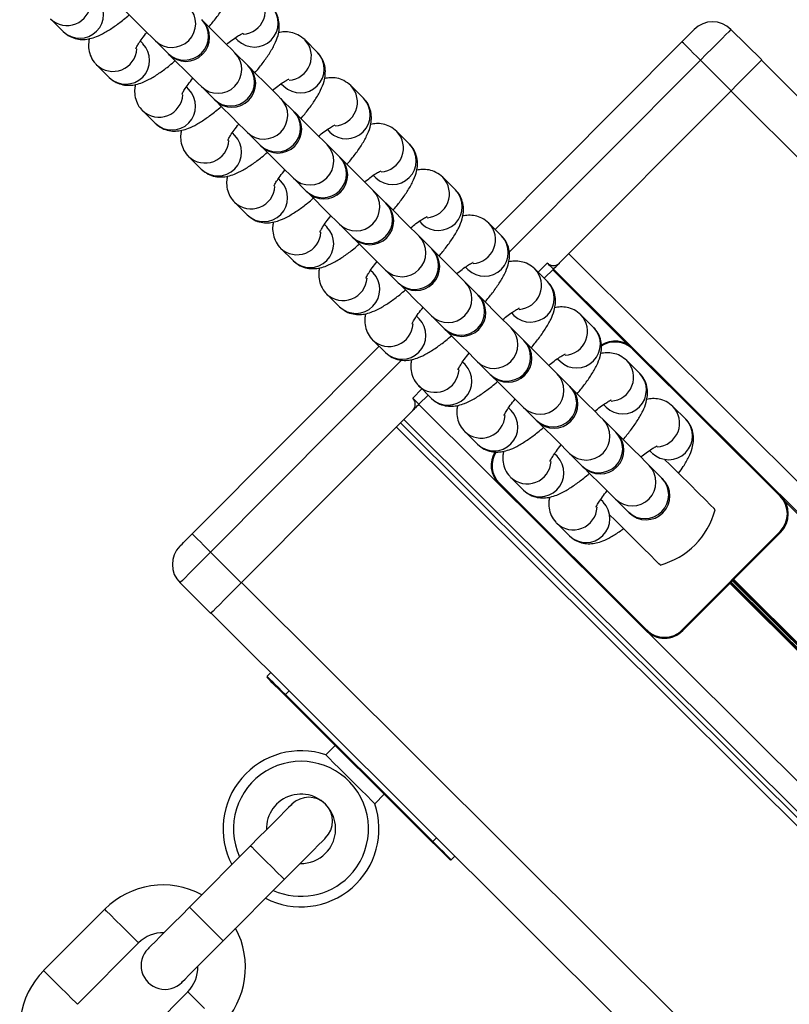
# Model space of a CAD drawing. Units: millimetres. Extents: x 464 to 7786, y 368 to 10208.
# Drawn here: x 3183 to 3272, y 5177 to 5290 of the extents above; entities that cross this region are included whole.
import ezdxf

# ---------------------------------------------------------------- set-up
doc = ezdxf.new("R2010")
doc.units = ezdxf.units.MM
doc.header["$LTSCALE"] = 100

msp = doc.modelspace()

# ---------------------------------------------------------------- linework, layer by layer
at = {"color": 7, "linetype": 'Continuous', "lineweight": 25}
for p, q in [((3186.48, 5290.46), (3187.95, 5288.99)), ((3207.8, 5288.27), (3208.1, 5287.98)), ((3265, 5289.25), (3268.55, 5285.72)), ((3197.14, 5287.6), (3196.85, 5287.89)), ((3198.58, 5287.93), (3200.05, 5286.47)), ((3217.29, 5286.59), (3215.82, 5288.06)), ((3237.79, 5266.17), (3259.35, 5287.82)), ((3209.24, 5285.08), (3207.77, 5286.54)), ((3191.74, 5285.22), (3191.79, 5285.17)), ((3191.79, 5285.17), (3193.26, 5283.7)), ((3265.02, 5282.17), (3261.48, 5285.7)), ((3328.74, 5225.71), (3268.51, 5285.68)), ((3202.45, 5282.31), (3202.16, 5282.6)), ((3203.89, 5282.65), (3205.36, 5281.18)), ((3213.11, 5282.98), (3213.41, 5282.69)), ((3222.6, 5281.3), (3221.13, 5282.77)), ((3265.02, 5282.17), (3245.23, 5262.3)), ((3214.55, 5279.79), (3213.08, 5281.25)), ((3197.05, 5279.93), (3197.1, 5279.88)), ((3197.1, 5279.88), (3198.57, 5278.41)), ((3207.76, 5277.02), (3207.47, 5277.31)), ((3209.2, 5277.36), (3210.67, 5275.89)), ((3218.43, 5277.69), (3218.72, 5277.4)), ((3227.91, 5276.01), (3226.44, 5277.48)), ((3219.86, 5274.5), (3218.39, 5275.97)), ((3202.36, 5274.64), (3202.41, 5274.59)), ((3202.41, 5274.59), (3203.88, 5273.12)), ((3223.74, 5272.41), (3224.03, 5272.11)), ((3213.07, 5271.73), (3212.78, 5272.03)), ((3214.51, 5272.07), (3215.98, 5270.6)), ((3233.22, 5270.72), (3231.75, 5272.19)), ((3225.18, 5269.21), (3223.7, 5270.68)), ((3207.67, 5269.36), (3207.72, 5269.3)), ((3207.72, 5269.3), (3209.19, 5267.84)), ((3218.39, 5266.44), (3218.09, 5266.74)), ((3219.82, 5266.78), (3221.29, 5265.31)), ((3229.05, 5267.12), (3229.34, 5266.83)), ((3238.53, 5265.43), (3237.06, 5266.9)), ((3230.49, 5263.92), (3229.01, 5265.39)), ((3212.98, 5264.07), (3213.03, 5264.01)), ((3213.03, 5264.01), (3214.51, 5262.55)), ((3223.7, 5261.16), (3223.4, 5261.45)), ((3225.13, 5261.49), (3226.61, 5260.02)), ((3234.36, 5261.83), (3234.65, 5261.54)), ((3243.85, 5260.15), (3242.37, 5261.61)), ((3243.46, 5260.53), (3244.52, 5261.59)), ((3304.76, 5201.62), (3244.53, 5261.6)), ((3235.8, 5258.63), (3234.32, 5260.1)), ((3218.29, 5258.78), (3218.34, 5258.73)), ((3218.34, 5258.73), (3219.82, 5257.26)), ((3239.67, 5256.54), (3239.96, 5256.25)), ((3249.16, 5254.86), (3247.68, 5256.32)), ((3229.01, 5255.87), (3228.71, 5256.16)), ((3230.44, 5256.2), (3231.92, 5254.74)), ((3241.11, 5253.34), (3239.64, 5254.81)), ((3223.6, 5253.49), (3223.65, 5253.44)), ((3223.65, 5253.44), (3225.13, 5251.97)), ((3202.83, 5231.06), (3224.39, 5252.71)), ((3270.67, 5235.41), (3253.66, 5252.35)), ((3253.73, 5252.42), (3270.74, 5235.48)), ((3234.32, 5250.58), (3234.03, 5250.87)), ((3235.76, 5250.91), (3237.23, 5249.45)), ((3244.98, 5251.25), (3245.28, 5250.96)), ((3254.47, 5249.57), (3252.99, 5251.04)), ((3246.42, 5248.06), (3244.95, 5249.52)), ((3228.91, 5248.2), (3228.97, 5248.15)), ((3228.97, 5248.15), (3230.44, 5246.68)), ((3229, 5246), (3230.06, 5247.06)), ((3228.29, 5245.29), (3208.5, 5225.41)), ((3289.23, 5186.02), (3228.99, 5245.99)), ((3239.63, 5245.29), (3239.34, 5245.58)), ((3241.07, 5245.63), (3242.54, 5244.16)), ((3250.29, 5245.96), (3250.59, 5245.67)), ((3259.78, 5244.28), (3258.31, 5245.75)), ((3287.11, 5183.9), (3226.88, 5243.87)), ((3251.73, 5242.77), (3250.26, 5244.23)), ((3234.23, 5242.91), (3234.28, 5242.86)), ((3234.28, 5242.86), (3235.75, 5241.39)), ((3255.61, 5240.68), (3255.88, 5240.4)), ((3244.94, 5240), (3244.65, 5240.29)), ((3246.38, 5240.34), (3247.85, 5238.87)), ((3257.04, 5237.48), (3255.57, 5238.95)), ((3239.54, 5237.62), (3239.59, 5237.57)), ((3239.59, 5237.57), (3241.06, 5236.1)), ((3255.22, 5219.89), (3238.21, 5236.83)), ((3238.28, 5236.9), (3255.29, 5219.96)), ((3250.24, 5234.73), (3249.96, 5235.01)), ((3251.69, 5235.05), (3253.16, 5233.58)), ((3244.85, 5232.34), (3244.9, 5232.28)), ((3244.9, 5232.28), (3246.37, 5230.82)), ((3259.39, 5219.97), (3270.68, 5231.31)), ((3270.75, 5231.24), (3259.46, 5219.9)), ((3204.96, 5228.94), (3208.5, 5225.41)), ((3204.97, 5221.87), (3201.43, 5225.4)), ((3265.24, 5161.93), (3205.01, 5221.91)), ((3211.47, 5214.63), (3211.89, 5215.05)), ((3230.53, 5195.5), (3213.53, 5212.44)), ((3213.6, 5212.51), (3230.6, 5195.57)), ((3219.33, 5206.66), (3218.25, 5205.57)), ((3219.33, 5206.66), (3218.25, 5205.57)), ((3223.92, 5199.92), (3225, 5201.01)), ((3223.92, 5199.92), (3225, 5201.01)), ((3209.56, 5195.07), (3202.51, 5187.99)), ((3209.56, 5195.07), (3202.51, 5187.99)), ((3233.15, 5193.88), (3232.73, 5193.46)), ((3206.41, 5184.11), (3213.46, 5191.19)), ((3206.41, 5184.11), (3213.46, 5191.19)), ((3192.75, 5187.75), (3185.69, 5180.67)), ((3192.75, 5187.75), (3185.69, 5180.67)), ((3189.59, 5176.79), (3196.65, 5183.87)), ((3189.59, 5176.79), (3196.65, 5183.87)), ((3202.32, 5178.23), (3195.26, 5171.14)), ((3202.32, 5178.23), (3195.26, 5171.14))]:
    msp.add_line(p, q, dxfattribs=at)
at = {"color": 8, "linetype": 'Continuous', "lineweight": 25}
for p, q in [((3261.48, 5285.7), (3239.41, 5263.54)), ((3325.22, 5222.16), (3264.98, 5282.14)), ((3306.52, 5203.39), (3246.29, 5263.36)), ((3242.75, 5261.23), (3243.81, 5262.29)), ((3253.04, 5252.93), (3244.43, 5261.5)), ((3227.03, 5251.11), (3204.96, 5228.94)), ((3228.29, 5246.7), (3229.35, 5247.77)), ((3287.47, 5184.26), (3227.24, 5244.23)), ((3286.63, 5183.41), (3226.39, 5243.38)), ((3304.67, 5201.53), (3271.26, 5234.79)), ((3297.14, 5193.96), (3265.25, 5225.71)), ((3297.21, 5194.04), (3265.32, 5225.79)), ((3268.77, 5165.47), (3208.54, 5225.45)), ((3296.78, 5193.6), (3264.89, 5225.35)), ((3296.85, 5193.68), (3264.96, 5225.43)), ((3296.92, 5193.75), (3265.03, 5225.5)), ((3297.07, 5193.89), (3265.18, 5225.64)), ((3214.02, 5212.93), (3213.6, 5212.51)), ((3230.6, 5195.57), (3231.03, 5196))]:
    msp.add_line(p, q, dxfattribs=at)
at = {"color": 7, "linetype": 'Continuous', "lineweight": 25, "flags": 128}
for points in [[(3194.84, 5291.65), (3195.69, 5290.81), (3196.71, 5289.79), (3197.56, 5288.94), (3198.2, 5288.31), (3198.58, 5287.93)], [(3207.77, 5286.54), (3207.39, 5286.92), (3206.75, 5287.55), (3205.9, 5288.4), (3204.88, 5289.42), (3204.03, 5290.26)], [(3259.35, 5287.82), (3259.63, 5288.1), (3259.89, 5288.36), (3260.13, 5288.61), (3260.35, 5288.82), (3260.52, 5289), (3260.65, 5289.13), (3260.73, 5289.21), (3260.76, 5289.24)], [(3265, 5289.25), (3264.94, 5289.18), (3264.74, 5288.98), (3264.41, 5288.65), (3263.97, 5288.21), (3263.44, 5287.67), (3262.83, 5287.06), (3262.16, 5286.39), (3261.48, 5285.7)], [(3261.48, 5285.7), (3261.06, 5286.12), (3260.66, 5286.51), (3260.29, 5286.88), (3259.97, 5287.2), (3259.71, 5287.46), (3259.51, 5287.66), (3259.39, 5287.78), (3259.35, 5287.82)], [(3200.15, 5286.36), (3201, 5285.52), (3202.02, 5284.5), (3202.87, 5283.66), (3203.51, 5283.02), (3203.89, 5282.65)], [(3209.35, 5284.97), (3209.34, 5284.97), (3209.34, 5284.98), (3209.33, 5284.99), (3209.32, 5285), (3209.31, 5285.01), (3209.29, 5285.03), (3209.27, 5285.05), (3209.24, 5285.08)], [(3213.08, 5281.25), (3212.7, 5281.63), (3212.07, 5282.26), (3211.21, 5283.11), (3210.19, 5284.13), (3209.35, 5284.97)], [(3268.55, 5285.72), (3268.48, 5285.65), (3268.28, 5285.45), (3267.95, 5285.12), (3267.51, 5284.68), (3266.98, 5284.14), (3266.37, 5283.53), (3265.71, 5282.87), (3265.02, 5282.17)], [(3205.47, 5281.07), (3206.31, 5280.23), (3207.33, 5279.22), (3208.18, 5278.37), (3208.82, 5277.73), (3209.2, 5277.36)], [(3218.39, 5275.97), (3218.01, 5276.34), (3217.38, 5276.98), (3216.52, 5277.82), (3215.5, 5278.84), (3214.66, 5279.68)], [(3210.78, 5275.79), (3211.62, 5274.94), (3212.64, 5273.93), (3213.5, 5273.08), (3214.13, 5272.45), (3214.51, 5272.07)], [(3223.7, 5270.68), (3223.32, 5271.05), (3222.69, 5271.69), (3221.84, 5272.54), (3220.82, 5273.55), (3219.97, 5274.39)], [(3215.98, 5270.6), (3216.01, 5270.58), (3216.03, 5270.56), (3216.05, 5270.54), (3216.06, 5270.52), (3216.07, 5270.51), (3216.08, 5270.5), (3216.09, 5270.5), (3216.09, 5270.5)], [(3216.09, 5270.5), (3216.93, 5269.65), (3217.95, 5268.64), (3218.81, 5267.79), (3219.44, 5267.16), (3219.82, 5266.78)], [(3225.28, 5269.11), (3225.28, 5269.11), (3225.27, 5269.11), (3225.27, 5269.12), (3225.25, 5269.13), (3225.24, 5269.15), (3225.22, 5269.16), (3225.2, 5269.19), (3225.18, 5269.21)], [(3229.01, 5265.39), (3228.63, 5265.77), (3228, 5266.4), (3227.15, 5267.25), (3226.13, 5268.26), (3225.28, 5269.11)], [(3221.29, 5265.31), (3221.32, 5265.29), (3221.34, 5265.27), (3221.36, 5265.25), (3221.37, 5265.23), (3221.38, 5265.22), (3221.39, 5265.21), (3221.4, 5265.21), (3221.4, 5265.21)], [(3221.4, 5265.21), (3222.25, 5264.37), (3223.27, 5263.35), (3224.12, 5262.5), (3224.75, 5261.87), (3225.13, 5261.49)], [(3230.59, 5263.82), (3230.59, 5263.82), (3230.58, 5263.82), (3230.58, 5263.83), (3230.57, 5263.84), (3230.55, 5263.86), (3230.53, 5263.88), (3230.51, 5263.9), (3230.49, 5263.92)], [(3234.32, 5260.1), (3233.95, 5260.48), (3233.31, 5261.11), (3232.46, 5261.96), (3231.44, 5262.97), (3230.59, 5263.82)], [(3244.52, 5261.59), (3244.51, 5261.6), (3244.47, 5261.64), (3244.4, 5261.71), (3244.31, 5261.8), (3244.21, 5261.9), (3244.08, 5262.02), (3243.95, 5262.16), (3243.81, 5262.29)], [(3244.52, 5261.59), (3244.66, 5261.73), (3244.79, 5261.86), (3244.91, 5261.98), (3245.02, 5262.09), (3245.11, 5262.18), (3245.17, 5262.24), (3245.21, 5262.28), (3245.23, 5262.3)], [(3226.71, 5259.92), (3227.56, 5259.08), (3228.58, 5258.06), (3229.43, 5257.21), (3230.06, 5256.58), (3230.44, 5256.2)], [(3239.64, 5254.81), (3239.26, 5255.19), (3238.62, 5255.82), (3237.77, 5256.67), (3236.75, 5257.69), (3235.9, 5258.53)], [(3231.92, 5254.74), (3231.94, 5254.71), (3231.96, 5254.69), (3231.98, 5254.67), (3232, 5254.66), (3232.01, 5254.65), (3232.02, 5254.64), (3232.02, 5254.63), (3232.02, 5254.63)], [(3232.02, 5254.63), (3232.87, 5253.79), (3233.89, 5252.77), (3234.74, 5251.92), (3235.38, 5251.29), (3235.76, 5250.91)], [(3241.21, 5253.24), (3241.21, 5253.24), (3241.21, 5253.25), (3241.2, 5253.25), (3241.19, 5253.27), (3241.17, 5253.28), (3241.16, 5253.3), (3241.13, 5253.32), (3241.11, 5253.34)], [(3244.95, 5249.52), (3244.57, 5249.9), (3243.93, 5250.53), (3243.08, 5251.38), (3242.06, 5252.4), (3241.18, 5253.27)], [(3237.23, 5249.45), (3237.25, 5249.42), (3237.27, 5249.4), (3237.29, 5249.38), (3237.31, 5249.37), (3237.32, 5249.36), (3237.33, 5249.35), (3237.33, 5249.34), (3237.33, 5249.34)], [(3237.33, 5249.34), (3238.18, 5248.5), (3239.2, 5247.48), (3240.05, 5246.64), (3240.69, 5246), (3241.07, 5245.63)], [(3246.53, 5247.95), (3246.52, 5247.95), (3246.52, 5247.96), (3246.51, 5247.97), (3246.5, 5247.98), (3246.48, 5247.99), (3246.47, 5248.01), (3246.45, 5248.03), (3246.42, 5248.06)], [(3250.26, 5244.23), (3249.88, 5244.61), (3249.24, 5245.24), (3248.39, 5246.09), (3247.37, 5247.11), (3246.53, 5247.95)], [(3229, 5246), (3228.99, 5246.01), (3228.94, 5246.05), (3228.88, 5246.12), (3228.79, 5246.21), (3228.68, 5246.31), (3228.56, 5246.43), (3228.43, 5246.57), (3228.29, 5246.7)], [(3229, 5246), (3228.86, 5245.86), (3228.73, 5245.73), (3228.61, 5245.61), (3228.5, 5245.5), (3228.41, 5245.41), (3228.35, 5245.34), (3228.31, 5245.3), (3228.29, 5245.29)], [(3242.54, 5244.16), (3242.56, 5244.13), (3242.59, 5244.11), (3242.6, 5244.1), (3242.62, 5244.08), (3242.63, 5244.07), (3242.64, 5244.06), (3242.64, 5244.06), (3242.64, 5244.05)], [(3242.64, 5244.05), (3243.49, 5243.21), (3244.51, 5242.2), (3245.36, 5241.35), (3246, 5240.71), (3246.38, 5240.34)], [(3251.84, 5242.66), (3251.84, 5242.66), (3251.83, 5242.67), (3251.82, 5242.68), (3251.81, 5242.69), (3251.8, 5242.7), (3251.78, 5242.72), (3251.76, 5242.74), (3251.73, 5242.77)], [(3255.57, 5238.95), (3255.19, 5239.32), (3254.56, 5239.96), (3253.7, 5240.8), (3252.68, 5241.82), (3251.84, 5242.66)], [(3263.17, 5233.84), (3263.05, 5233.97), (3262.66, 5234.35), (3262.05, 5234.97), (3261.23, 5235.78), (3260.24, 5236.77), (3259.13, 5237.87), (3257.95, 5239.05), (3257.39, 5239.6)], [(3247.96, 5238.77), (3248.8, 5237.92), (3249.82, 5236.91), (3250.67, 5236.06), (3251.31, 5235.43), (3251.69, 5235.05)], [(3256.82, 5227.47), (3256.69, 5227.59), (3256.31, 5227.97), (3255.7, 5228.59), (3254.88, 5229.41), (3253.89, 5230.39), (3252.78, 5231.49), (3251.6, 5232.67), (3251.04, 5233.22)], [(3253.16, 5233.58), (3253.19, 5233.56), (3253.21, 5233.54), (3253.23, 5233.52), (3253.24, 5233.5), (3253.25, 5233.49), (3253.26, 5233.48), (3253.27, 5233.48), (3253.27, 5233.48)], [(3201.42, 5229.64), (3201.45, 5229.67), (3201.53, 5229.75), (3201.66, 5229.88), (3201.83, 5230.06), (3202.05, 5230.27), (3202.29, 5230.52), (3202.56, 5230.78), (3202.83, 5231.06)], [(3204.96, 5228.94), (3204.54, 5229.35), (3204.15, 5229.75), (3203.78, 5230.12), (3203.46, 5230.44), (3203.19, 5230.7), (3202.99, 5230.9), (3202.87, 5231.02), (3202.83, 5231.06)], [(3204.96, 5228.94), (3204.27, 5228.25), (3203.61, 5227.59), (3203, 5226.97), (3202.46, 5226.44), (3202.03, 5226), (3201.7, 5225.67), (3201.5, 5225.47), (3201.43, 5225.4)], [(3208.5, 5225.41), (3207.81, 5224.72), (3207.15, 5224.06), (3206.54, 5223.45), (3206.01, 5222.91), (3205.57, 5222.47), (3205.24, 5222.14), (3205.04, 5221.94), (3204.97, 5221.87)], [(3255.29, 5219.96), (3255.27, 5219.95), (3255.26, 5219.94), (3255.25, 5219.92), (3255.24, 5219.91), (3255.23, 5219.9), (3255.22, 5219.9), (3255.22, 5219.89), (3255.22, 5219.89)], [(3211.47, 5214.63), (3211.51, 5214.58), (3211.63, 5214.46), (3211.83, 5214.27), (3212.09, 5214.01), (3212.42, 5213.68), (3212.78, 5213.32), (3213.18, 5212.92), (3213.6, 5212.51)], [(3213.53, 5212.44), (3213.13, 5212.84), (3212.74, 5213.22), (3212.38, 5213.57), (3212.07, 5213.88), (3211.82, 5214.14), (3211.63, 5214.33), (3211.51, 5214.44), (3211.47, 5214.48)], [(3223.92, 5199.92), (3223.85, 5199.99), (3223.54, 5200.3), (3223.01, 5200.82), (3222.31, 5201.52), (3221.5, 5202.32), (3220.66, 5203.16), (3219.85, 5203.97), (3219.15, 5204.66), (3218.63, 5205.19), (3218.32, 5205.5), (3218.25, 5205.57)], [(3223.92, 5199.92), (3223.85, 5199.99), (3223.54, 5200.3), (3223.01, 5200.82), (3222.31, 5201.52), (3221.5, 5202.32), (3220.66, 5203.16), (3219.85, 5203.97), (3219.15, 5204.66), (3218.63, 5205.19), (3218.32, 5205.5), (3218.25, 5205.57)], [(3214.33, 5199.86), (3214.24, 5199.77), (3213.96, 5199.49), (3213.52, 5199.05), (3212.93, 5198.46), (3212.21, 5197.73), (3211.39, 5196.9), (3210.49, 5196.01), (3209.56, 5195.07)], [(3214.33, 5199.86), (3214.24, 5199.77), (3213.96, 5199.49), (3213.52, 5199.05), (3212.93, 5198.46), (3212.21, 5197.73), (3211.39, 5196.9), (3210.49, 5196.01), (3209.56, 5195.07)], [(3213.46, 5191.19), (3214.39, 5192.13), (3215.28, 5193.02), (3216.11, 5193.85), (3216.83, 5194.58), (3217.42, 5195.17), (3217.86, 5195.61), (3218.13, 5195.88), (3218.22, 5195.98)], [(3213.46, 5191.19), (3214.39, 5192.13), (3215.28, 5193.02), (3216.11, 5193.85), (3216.83, 5194.58), (3217.42, 5195.17), (3217.86, 5195.61), (3218.13, 5195.88), (3218.22, 5195.98)], [(3232.59, 5193.46), (3232.55, 5193.5), (3232.43, 5193.61), (3232.24, 5193.8), (3231.99, 5194.06), (3231.67, 5194.37), (3231.32, 5194.72), (3230.93, 5195.1), (3230.53, 5195.5)], [(3230.6, 5195.57), (3231.02, 5195.16), (3231.42, 5194.76), (3231.78, 5194.4), (3232.11, 5194.08), (3232.37, 5193.81), (3232.57, 5193.62), (3232.69, 5193.5), (3232.73, 5193.46)], [(3202.51, 5187.99), (3201.58, 5187.05), (3200.69, 5186.16), (3199.86, 5185.33), (3199.14, 5184.61), (3198.55, 5184.01), (3198.11, 5183.57), (3197.84, 5183.3), (3197.75, 5183.2)], [(3202.51, 5187.99), (3201.58, 5187.05), (3200.69, 5186.16), (3199.86, 5185.33), (3199.14, 5184.61), (3198.55, 5184.01), (3198.11, 5183.57), (3197.84, 5183.3), (3197.75, 5183.2)], [(3201.64, 5179.32), (3201.73, 5179.42), (3202.01, 5179.69), (3202.45, 5180.13), (3203.04, 5180.72), (3203.76, 5181.45), (3204.58, 5182.28), (3205.48, 5183.17), (3206.41, 5184.11)], [(3201.64, 5179.32), (3201.73, 5179.42), (3202.01, 5179.69), (3202.45, 5180.13), (3203.04, 5180.72), (3203.76, 5181.45), (3204.58, 5182.28), (3205.48, 5183.17), (3206.41, 5184.11)]]:
    msp.add_lwpolyline(points, dxfattribs=at)
at = {"color": 8, "linetype": 'Continuous', "lineweight": 25, "flags": 128}
for points in [[(3209.56, 5195.07), (3209.7, 5194.94), (3210.07, 5194.57), (3210.64, 5194), (3211.33, 5193.31), (3212.05, 5192.6), (3212.69, 5191.96), (3213.17, 5191.48), (3213.43, 5191.23), (3213.46, 5191.19)], [(3209.56, 5195.07), (3209.7, 5194.94), (3210.07, 5194.57), (3210.64, 5194), (3211.33, 5193.31), (3212.05, 5192.6), (3212.69, 5191.96), (3213.17, 5191.48), (3213.43, 5191.23), (3213.46, 5191.19)], [(3194.7, 5185.81), (3194, 5186.51), (3193.39, 5187.12), (3192.95, 5187.55), (3192.76, 5187.75), (3192.75, 5187.75)], [(3194.7, 5185.81), (3194, 5186.51), (3193.39, 5187.12), (3192.95, 5187.55), (3192.76, 5187.75), (3192.75, 5187.75)], [(3202.51, 5187.99), (3202.64, 5187.86), (3203.02, 5187.48), (3203.59, 5186.91), (3204.28, 5186.23), (3204.99, 5185.52), (3205.63, 5184.88), (3206.11, 5184.4), (3206.37, 5184.14), (3206.41, 5184.11)], [(3202.51, 5187.99), (3202.64, 5187.86), (3203.02, 5187.48), (3203.59, 5186.91), (3204.28, 5186.23), (3204.99, 5185.52), (3205.63, 5184.88), (3206.11, 5184.4), (3206.37, 5184.14), (3206.41, 5184.11)], [(3196.65, 5183.87), (3196.64, 5183.88), (3196.44, 5184.08), (3196.01, 5184.51), (3195.4, 5185.11), (3194.7, 5185.81)], [(3196.65, 5183.87), (3196.64, 5183.88), (3196.44, 5184.08), (3196.01, 5184.51), (3195.4, 5185.11), (3194.7, 5185.81)], [(3187.64, 5178.73), (3186.94, 5179.43), (3186.33, 5180.04), (3185.9, 5180.46), (3185.7, 5180.66), (3185.69, 5180.67)], [(3187.64, 5178.73), (3186.94, 5179.43), (3186.33, 5180.04), (3185.9, 5180.46), (3185.7, 5180.66), (3185.69, 5180.67)], [(3189.59, 5176.79), (3189.58, 5176.8), (3189.39, 5176.99), (3188.96, 5177.42), (3188.35, 5178.03), (3187.64, 5178.73)], [(3189.59, 5176.79), (3189.58, 5176.8), (3189.39, 5176.99), (3188.96, 5177.42), (3188.35, 5178.03), (3187.64, 5178.73)], [(3202.32, 5178.23), (3202.33, 5178.22), (3202.52, 5178.03), (3202.95, 5177.6), (3203.56, 5176.99), (3204.27, 5176.29)], [(3202.32, 5178.23), (3202.33, 5178.22), (3202.52, 5178.03), (3202.95, 5177.6), (3203.56, 5176.99), (3204.27, 5176.29)]]:
    msp.add_lwpolyline(points, dxfattribs=at)
at = {"color": 8, "linetype": 'Continuous', "lineweight": 25}
for centre, radius, start, end in [((3189.86, 5290.97), 2.75, 226.0478, 44.198), ((3208.52, 5291.43), 2.76, 273.6698, 43.8563), ((3188.38, 5292.45), 2.76, 226.3821, 356.5706), ((3200.49, 5289.91), 2.75, 226.0331, 44.2127), ((3210.01, 5289.96), 2.75, 226.0466, 44.1993), ((3201.96, 5288.45), 2.75, 226.0347, 44.2112), ((3193.69, 5287.16), 2.76, 226.3723, 356.5803), ((3195.17, 5285.68), 2.75, 226.0464, 44.1995), ((3213.83, 5286.14), 2.76, 273.6693, 43.8594), ((3205.8, 5284.62), 2.75, 226.0348, 44.2093), ((3215.32, 5284.67), 2.75, 226.0452, 44.2007), ((3207.27, 5283.16), 2.75, 226.0355, 44.2104), ((3219.14, 5280.86), 2.76, 273.6696, 43.8565), ((3199, 5281.88), 2.76, 226.3727, 356.5794), ((3200.48, 5280.39), 2.75, 226.0461, 44.1997), ((3211.11, 5279.34), 2.75, 226.034, 44.2119), ((3220.63, 5279.38), 2.75, 226.0469, 44.199), ((3212.58, 5277.87), 2.75, 226.034, 44.2119), ((3205.79, 5275.1), 2.75, 226.0477, 44.1999), ((3224.45, 5275.57), 2.76, 273.6714, 43.8573), ((3204.31, 5276.59), 2.76, 226.3806, 356.5731), ((3216.42, 5274.05), 2.75, 226.0367, 44.2092), ((3225.94, 5274.09), 2.75, 226.0464, 44.1995), ((3217.89, 5272.58), 2.75, 226.0367, 44.2092), ((3209.62, 5271.3), 2.76, 226.3767, 356.577), ((3211.1, 5269.82), 2.75, 226.0471, 44.1987), ((3229.76, 5270.28), 2.76, 273.6691, 43.8571), ((3221.73, 5268.76), 2.75, 226.034, 44.2119), ((3231.25, 5268.81), 2.75, 226.0457, 44.202), ((3223.2, 5267.29), 2.75, 226.034, 44.2119), ((3235.07, 5264.99), 2.76, 273.6632, 43.862), ((3214.93, 5266.01), 2.76, 226.3772, 356.5754), ((3216.41, 5264.53), 2.75, 226.0452, 44.2006), ((3236.56, 5263.52), 2.75, 226.0497, 44.1979), ((3227.04, 5263.47), 2.75, 226.0347, 44.213), ((3228.52, 5262), 2.75, 226.0347, 44.213), ((3221.73, 5259.24), 2.75, 226.0467, 44.1992), ((3240.38, 5259.7), 2.76, 273.6698, 43.8589), ((3220.25, 5260.72), 2.76, 226.3776, 356.5735), ((3232.35, 5258.18), 2.75, 226.0383, 44.2093), ((3241.87, 5258.23), 2.75, 226.045, 44.2009), ((3233.83, 5256.72), 2.75, 226.0383, 44.2093), ((3245.7, 5254.41), 2.76, 273.6696, 43.8565), ((3225.56, 5255.43), 2.76, 226.3757, 356.578), ((3227.04, 5253.95), 2.75, 226.0478, 44.1981), ((3237.66, 5252.89), 2.75, 226.0352, 44.2107), ((3247.19, 5252.94), 2.75, 226.0469, 44.199), ((3239.14, 5251.43), 2.75, 226.0352, 44.2107), ((3251.62, 5250.29), 2.9, 45.1232, 123.4898), ((3251.01, 5249.12), 2.76, 273.6709, 43.8578), ((3230.87, 5250.14), 2.76, 226.3772, 356.5764), ((3232.35, 5248.66), 2.75, 226.0456, 44.2021), ((3242.98, 5247.61), 2.75, 226.0355, 44.2104), ((3252.5, 5247.65), 2.75, 226.0466, 44.1993), ((3244.45, 5246.14), 2.75, 226.0355, 44.2104), ((3237.66, 5243.37), 2.75, 226.0473, 44.1985), ((3256.32, 5243.84), 2.76, 273.6632, 43.862), ((3236.18, 5244.86), 2.76, 226.3767, 356.577), ((3248.29, 5242.32), 2.75, 226.034, 44.2119), ((3257.81, 5242.36), 2.75, 226.0488, 44.2006), ((3249.76, 5240.85), 2.75, 226.034, 44.2119), ((3240.33, 5238.95), 2.9, 146.8964, 225.1232), ((3241.49, 5239.57), 2.76, 226.3776, 356.5726), ((3242.97, 5238.08), 2.75, 226.0447, 44.2011), ((3253.6, 5237.03), 2.75, 226.036, 44.2117), ((3255.07, 5235.56), 2.75, 226.0375, 44.2083), ((3246.8, 5234.28), 2.76, 226.3795, 356.5741), ((3248.28, 5232.8), 2.75, 226.0471, 44.1987)]:
    msp.add_arc(centre, radius, start, end, dxfattribs=at)
at = {"color": 7, "linetype": 'Continuous', "lineweight": 25}
for centre, radius, start, end in [((3202.09, 5288.31), 2.75, 225.1232, 45.1232), ((3249.74, 5336.23), 64.83, 225.0331, 225.1634), ((3262.89, 5287.12), 3, 45.1232, 135.1232), ((3245.86, 5332.33), 64.83, 225.0331, 225.1634), ((3207.41, 5283.02), 2.75, 225.1232, 45.1232), ((3216.84, 5292.59), 16.19, 224.8374, 225.3592), ((3212.72, 5277.73), 2.75, 225.1232, 45.1232), ((3232.65, 5297.86), 25.57, 224.9657, 225.2962), ((3248.35, 5313.59), 53.3, 225.0188, 225.1775), ((3235.01, 5289.59), 21.38, 224.9007, 225.2958), ((3218.03, 5272.45), 2.75, 225.1232, 45.1232), ((3223.34, 5267.16), 2.75, 225.1232, 45.1232), ((3228.65, 5261.87), 2.75, 225.1232, 45.1232), ((3244.52, 5263), 1, 225.1232, 315.1232), ((3245.42, 5278.8), 26.58, 224.9394, 225.2572), ((3273.47, 5296.33), 53.3, 225.0188, 225.1775), ((3233.96, 5256.58), 2.75, 225.1232, 45.1232), ((3239.27, 5251.29), 2.75, 225.1232, 45.1232), ((3251.62, 5250.29), 3, 45.1232, 122.4222), ((3212.3, 5293.57), 58.4, 315.0957, 315.1939), ((3244.59, 5246), 2.75, 225.1232, 45.1232), ((3227.58, 5246), 1, 315.1232, 45.1232), ((3249.9, 5240.71), 2.75, 225.1232, 45.1232), ((3240.33, 5238.95), 3, 148.0225, 225.1232), ((3265.94, 5256.94), 25.57, 224.9657, 225.2962), ((3255.21, 5235.43), 2.75, 225.1232, 45.1232), ((3264.2, 5244.56), 10.07, 224.6789, 225.5177), ((3224.54, 5250.52), 19.35, 314.9486, 315.2446), ((3298.05, 5208.29), 38.54, 135.1189, 135.2676), ((3268.62, 5233.36), 2.9, 315.1232, 45.1232), ((3268.62, 5233.36), 3, 315.1232, 45.1232), ((3254.48, 5236.15), 9, 285.1232, 345.1232), ((3275.53, 5236.11), 6.83, 224.6771, 225.5161), ((3203.55, 5227.52), 3, 135.1232, 225.1232), ((3257.33, 5222.02), 3, 225.1232, 315.1232), ((3257.33, 5222.02), 2.9, 225.1232, 315.1232), ((3300.61, 5261.34), 58.4, 225.0957, 225.1939), ((3211.54, 5214.55), 0.1, 135.1232, 225.1232), ((3188.15, 5237.8), 35.87, 315.0168, 315.1765), ((3215.39, 5197.03), 9, 71.511, 207.3316), ((3215.39, 5197.03), 7.79, 315.1232, 204.463), ((3215.39, 5197.03), 4, 315.1232, 181.6906), ((3216.28, 5197.92), 2.75, 315.1232, 135.1232), ((3215.39, 5197.03), 9, 242.9148, 18.7354), ((3210.77, 5215.27), 27.95, 314.9942, 315.1991), ((3215.39, 5197.03), 4, 268.5557, 315.1232), ((3232.66, 5193.53), 0.1, 225.1232, 315.1232), ((3199.48, 5181.05), 9.5, 61.9496, 135.1232), ((3215.39, 5197.03), 7.79, 245.7834, 315.1232), ((3199.48, 5181.05), 4, 88.5557, 135.1232), ((3199.48, 5181.05), 9.5, 315.1232, 28.2967), ((3199.69, 5181.26), 2.75, 135.1232, 315.1232), ((3192.43, 5173.97), 9.5, 135.1232, 208.2967), ((3199.48, 5181.05), 4, 315.1232, 1.6906)]:
    msp.add_arc(centre, radius, start, end, dxfattribs=at)
for points, knots in [([(3204.77, 5289.53), (3205.05, 5289.88), (3205.67, 5290.63), (3206.43, 5291.73), (3207.04, 5292.78), (3207.41, 5293.7), (3207.59, 5294.57), (3207.58, 5295.42), (3207.33, 5296.28), (3206.96, 5296.86), (3206.71, 5297.12), (3206.67, 5297.17)], [0, 0, 0, 0, 0.136921, 0.290638, 0.454164, 0.60001, 0.698397, 0.792915, 0.887041, 0.982231, 1, 1, 1, 1]), ([(3210.08, 5284.24), (3210.37, 5284.59), (3210.98, 5285.34), (3211.74, 5286.44), (3212.35, 5287.49), (3212.73, 5288.41), (3212.9, 5289.28), (3212.89, 5290.13), (3212.64, 5291), (3212.27, 5291.57), (3212.02, 5291.84), (3211.98, 5291.88)], [0, 0, 0, 0, 0.136921, 0.290633, 0.454161, 0.600011, 0.698397, 0.792907, 0.887044, 0.982237, 1, 1, 1, 1]), ([(3187.95, 5288.99), (3188.2, 5288.78), (3188.68, 5288.39), (3189.53, 5288.12), (3190.32, 5288.06), (3191.08, 5288.17), (3191.87, 5288.43), (3192.77, 5288.87), (3193.79, 5289.52), (3194.75, 5290.23), (3195.35, 5290.74), (3195.57, 5290.93)], [0, 0, 0, 0, 0.100048, 0.189645, 0.275775, 0.365986, 0.470644, 0.609725, 0.767271, 0.914157, 1, 1, 1, 1]), ([(3190.97, 5288.18), (3190.94, 5288.03), (3190.85, 5287.65), (3190.88, 5286.91), (3191.12, 5286.05), (3191.49, 5285.47), (3191.75, 5285.21), (3191.79, 5285.17)], [0, 0, 0, 0, 0.158095, 0.421944, 0.684683, 0.950422, 1, 1, 1, 1]), ([(3196.33, 5287.02), (3196.33, 5287.02), (3196.32, 5286.99), (3196.4, 5287.19), (3196.63, 5287.58), (3197.02, 5288.17), (3197.41, 5288.66), (3197.6, 5288.9)], [0, 0, 0, 0, 0.061089, 0.252779, 0.478385, 0.73966, 1, 1, 1, 1]), ([(3206.8, 5287.51), (3207.01, 5287.68), (3207.47, 5288.06), (3208.07, 5288.46), (3208.49, 5288.72), (3208.71, 5288.81), (3208.68, 5288.8), (3208.67, 5288.79)], [0, 0, 0, 0, 0.222785, 0.494981, 0.738488, 0.945748, 1, 1, 1, 1]), ([(3215.82, 5288.06), (3215.56, 5288.26), (3215.08, 5288.66), (3214.24, 5288.92), (3213.46, 5288.99), (3213.01, 5288.91), (3212.79, 5288.87)], [0, 0, 0, 0, 0.2788, 0.528507, 0.768538, 1, 1, 1, 1]), ([(3215.39, 5278.96), (3215.68, 5279.31), (3216.29, 5280.05), (3217.06, 5281.15), (3217.66, 5282.2), (3218.04, 5283.12), (3218.21, 5284), (3218.2, 5284.84), (3217.95, 5285.71), (3217.58, 5286.28), (3217.33, 5286.55), (3217.29, 5286.59)], [0, 0, 0, 0, 0.136922, 0.290628, 0.454158, 0.600011, 0.698398, 0.792905, 0.887043, 0.982233, 1, 1, 1, 1]), ([(3193.26, 5283.7), (3193.51, 5283.49), (3193.99, 5283.1), (3194.84, 5282.83), (3195.63, 5282.77), (3196.39, 5282.88), (3197.18, 5283.14), (3198.08, 5283.58), (3199.1, 5284.23), (3200.06, 5284.94), (3200.66, 5285.45), (3200.88, 5285.64)], [0, 0, 0, 0, 0.100047, 0.189665, 0.275777, 0.365989, 0.470644, 0.609724, 0.767274, 0.91416, 1, 1, 1, 1]), ([(3201.64, 5281.73), (3201.64, 5281.73), (3201.63, 5281.7), (3201.71, 5281.9), (3201.94, 5282.29), (3202.34, 5282.89), (3202.72, 5283.37), (3202.91, 5283.62)], [0, 0, 0, 0, 0.061088, 0.252793, 0.478379, 0.739668, 1, 1, 1, 1]), ([(3221.13, 5282.77), (3220.87, 5282.98), (3220.39, 5283.37), (3219.55, 5283.64), (3218.77, 5283.7), (3218.33, 5283.62), (3218.11, 5283.58)], [0, 0, 0, 0, 0.278835, 0.5285394, 0.7685415, 1, 1, 1, 1]), ([(3196.28, 5282.89), (3196.25, 5282.74), (3196.16, 5282.36), (3196.19, 5281.62), (3196.43, 5280.76), (3196.8, 5280.18), (3197.06, 5279.92), (3197.1, 5279.88)], [0, 0, 0, 0, 0.1580715, 0.42192, 0.6846733, 0.9504039, 1, 1, 1, 1]), ([(3212.11, 5282.22), (3212.32, 5282.39), (3212.78, 5282.77), (3213.38, 5283.17), (3213.8, 5283.43), (3214.02, 5283.52), (3213.99, 5283.51), (3213.98, 5283.51)], [0, 0, 0, 0, 0.222775, 0.494989, 0.738481, 0.945749, 1, 1, 1, 1]), ([(3198.57, 5278.41), (3198.82, 5278.2), (3199.3, 5277.81), (3200.15, 5277.54), (3200.94, 5277.49), (3201.7, 5277.6), (3202.5, 5277.85), (3203.39, 5278.29), (3204.41, 5278.95), (3205.37, 5279.65), (3205.97, 5280.16), (3206.19, 5280.35)], [0, 0, 0, 0, 0.100053, 0.189668, 0.275798, 0.365992, 0.47065, 0.60973, 0.767279, 0.91416, 1, 1, 1, 1]), ([(3220.7, 5273.67), (3220.99, 5274.02), (3221.6, 5274.76), (3222.37, 5275.86), (3222.97, 5276.91), (3223.35, 5277.83), (3223.53, 5278.71), (3223.51, 5279.55), (3223.27, 5280.42), (3222.9, 5280.99), (3222.64, 5281.26), (3222.6, 5281.3)], [0, 0, 0, 0, 0.136924, 0.290632, 0.45416, 0.600011, 0.698399, 0.792918, 0.887042, 0.982247, 1, 1, 1, 1]), ([(3206.95, 5276.44), (3206.95, 5276.44), (3206.94, 5276.41), (3207.02, 5276.61), (3207.25, 5277.01), (3207.65, 5277.6), (3208.03, 5278.08), (3208.22, 5278.33)], [0, 0, 0, 0, 0.061077, 0.252782, 0.478384, 0.739673, 1, 1, 1, 1]), ([(3217.42, 5276.93), (3217.63, 5277.1), (3218.09, 5277.48), (3218.69, 5277.88), (3219.11, 5278.14), (3219.33, 5278.23), (3219.3, 5278.22), (3219.29, 5278.22)], [0, 0, 0, 0, 0.222779, 0.494988, 0.738476, 0.945747, 1, 1, 1, 1]), ([(3226.44, 5277.48), (3226.19, 5277.69), (3225.71, 5278.08), (3224.86, 5278.35), (3224.08, 5278.41), (3223.64, 5278.33), (3223.42, 5278.29)], [0, 0, 0, 0, 0.278835, 0.528522, 0.768541, 1, 1, 1, 1]), ([(3201.59, 5277.6), (3201.56, 5277.45), (3201.48, 5277.07), (3201.5, 5276.34), (3201.74, 5275.47), (3202.11, 5274.9), (3202.37, 5274.63), (3202.41, 5274.59)], [0, 0, 0, 0, 0.158098, 0.421914, 0.684685, 0.950385, 1, 1, 1, 1]), ([(3226.01, 5268.38), (3226.3, 5268.73), (3226.91, 5269.47), (3227.68, 5270.57), (3228.28, 5271.62), (3228.66, 5272.54), (3228.84, 5273.42), (3228.83, 5274.26), (3228.58, 5275.13), (3228.21, 5275.71), (3227.95, 5275.97), (3227.91, 5276.01)], [0, 0, 0, 0, 0.136922, 0.290637, 0.45416, 0.600013, 0.6984, 0.792919, 0.887042, 0.982233, 1, 1, 1, 1]), ([(3203.88, 5273.12), (3204.14, 5272.92), (3204.62, 5272.52), (3205.46, 5272.25), (3206.26, 5272.2), (3207.01, 5272.31), (3207.81, 5272.56), (3208.7, 5273), (3209.73, 5273.66), (3210.68, 5274.36), (3211.28, 5274.87), (3211.5, 5275.06)], [0, 0, 0, 0, 0.1000612, 0.1896574, 0.2757905, 0.365984, 0.4706492, 0.6097285, 0.767266, 0.9141519, 1, 1, 1, 1]), ([(3206.9, 5272.31), (3206.87, 5272.17), (3206.79, 5271.78), (3206.81, 5271.05), (3207.05, 5270.18), (3207.42, 5269.61), (3207.68, 5269.34), (3207.72, 5269.3)], [0, 0, 0, 0, 0.1580965, 0.4219078, 0.684684, 0.9504034, 1, 1, 1, 1]), ([(3212.26, 5271.16), (3212.26, 5271.15), (3212.25, 5271.13), (3212.33, 5271.32), (3212.56, 5271.72), (3212.96, 5272.31), (3213.34, 5272.8), (3213.54, 5273.04)], [0, 0, 0, 0, 0.061075, 0.252781, 0.478382, 0.739659, 1, 1, 1, 1]), ([(3222.73, 5271.64), (3222.94, 5271.81), (3223.41, 5272.19), (3224, 5272.6), (3224.43, 5272.85), (3224.65, 5272.94), (3224.61, 5272.93), (3224.6, 5272.93)], [0, 0, 0, 0, 0.222792, 0.494989, 0.738488, 0.945748, 1, 1, 1, 1]), ([(3231.75, 5272.19), (3231.5, 5272.4), (3231.02, 5272.79), (3230.17, 5273.06), (3229.39, 5273.12), (3228.95, 5273.04), (3228.73, 5273)], [0, 0, 0, 0, 0.2788056, 0.5285218, 0.7685418, 1, 1, 1, 1]), ([(3231.32, 5263.09), (3231.61, 5263.44), (3232.22, 5264.19), (3232.99, 5265.28), (3233.6, 5266.33), (3233.97, 5267.25), (3234.15, 5268.13), (3234.14, 5268.97), (3233.89, 5269.84), (3233.52, 5270.42), (3233.26, 5270.68), (3233.22, 5270.72)], [0, 0, 0, 0, 0.136916, 0.290634, 0.454158, 0.600008, 0.698396, 0.792906, 0.887042, 0.982233, 1, 1, 1, 1]), ([(3209.19, 5267.84), (3209.45, 5267.63), (3209.93, 5267.23), (3210.77, 5266.97), (3211.57, 5266.91), (3212.33, 5267.02), (3213.12, 5267.28), (3214.01, 5267.71), (3215.04, 5268.37), (3215.99, 5269.07), (3216.59, 5269.58), (3216.81, 5269.77)], [0, 0, 0, 0, 0.100053, 0.189653, 0.275786, 0.365988, 0.470652, 0.609728, 0.76727, 0.914159, 1, 1, 1, 1]), ([(3217.57, 5265.87), (3217.57, 5265.86), (3217.56, 5265.84), (3217.65, 5266.03), (3217.88, 5266.43), (3218.27, 5267.02), (3218.65, 5267.51), (3218.85, 5267.75)], [0, 0, 0, 0, 0.061075, 0.25278, 0.478393, 0.739659, 1, 1, 1, 1]), ([(3237.06, 5266.9), (3236.81, 5267.11), (3236.33, 5267.51), (3235.48, 5267.77), (3234.71, 5267.83), (3234.26, 5267.75), (3234.04, 5267.72)], [0, 0, 0, 0, 0.27883, 0.528539, 0.768537, 1, 1, 1, 1]), ([(3212.22, 5267.02), (3212.18, 5266.88), (3212.1, 5266.49), (3212.12, 5265.76), (3212.37, 5264.9), (3212.74, 5264.32), (3212.99, 5264.06), (3213.03, 5264.01)], [0, 0, 0, 0, 0.158087, 0.421934, 0.684686, 0.950416, 1, 1, 1, 1]), ([(3228.04, 5266.36), (3228.25, 5266.53), (3228.72, 5266.9), (3229.31, 5267.31), (3229.74, 5267.56), (3229.96, 5267.65), (3229.92, 5267.64), (3229.91, 5267.64)], [0, 0, 0, 0, 0.222792, 0.494977, 0.738483, 0.945748, 1, 1, 1, 1]), ([(3236.63, 5257.8), (3236.92, 5258.15), (3237.54, 5258.9), (3238.3, 5260), (3238.91, 5261.04), (3239.28, 5261.97), (3239.46, 5262.84), (3239.45, 5263.69), (3239.2, 5264.55), (3238.83, 5265.13), (3238.57, 5265.39), (3238.53, 5265.43)], [0, 0, 0, 0, 0.136923, 0.290628, 0.454159, 0.600013, 0.6984, 0.79291, 0.887044, 0.98224, 1, 1, 1, 1]), ([(3214.51, 5262.55), (3214.76, 5262.34), (3215.24, 5261.94), (3216.09, 5261.68), (3216.88, 5261.62), (3217.64, 5261.73), (3218.43, 5261.99), (3219.32, 5262.42), (3220.35, 5263.08), (3221.31, 5263.78), (3221.9, 5264.3), (3222.13, 5264.49)], [0, 0, 0, 0, 0.100059, 0.189664, 0.275787, 0.36599, 0.470653, 0.609721, 0.76727, 0.914152, 1, 1, 1, 1]), ([(3222.88, 5260.58), (3222.88, 5260.57), (3222.88, 5260.55), (3222.96, 5260.75), (3223.19, 5261.14), (3223.58, 5261.73), (3223.97, 5262.22), (3224.16, 5262.46)], [0, 0, 0, 0, 0.061075, 0.252783, 0.478392, 0.739637, 1, 1, 1, 1]), ([(3233.35, 5261.07), (3233.56, 5261.24), (3234.03, 5261.62), (3234.62, 5262.02), (3235.05, 5262.28), (3235.27, 5262.36), (3235.23, 5262.35), (3235.22, 5262.35)], [0, 0, 0, 0, 0.222777, 0.494974, 0.738485, 0.945748, 1, 1, 1, 1]), ([(3242.37, 5261.61), (3242.12, 5261.82), (3241.64, 5262.22), (3240.79, 5262.48), (3240.02, 5262.54), (3239.57, 5262.47), (3239.35, 5262.43)], [0, 0, 0, 0, 0.278815, 0.528519, 0.768542, 1, 1, 1, 1]), ([(3217.53, 5261.73), (3217.49, 5261.59), (3217.41, 5261.2), (3217.43, 5260.47), (3217.68, 5259.61), (3218.05, 5259.03), (3218.3, 5258.77), (3218.34, 5258.73)], [0, 0, 0, 0, 0.158066, 0.421915, 0.68467, 0.950417, 1, 1, 1, 1]), ([(3241.95, 5252.51), (3242.23, 5252.86), (3242.85, 5253.61), (3243.61, 5254.71), (3244.22, 5255.76), (3244.59, 5256.68), (3244.77, 5257.55), (3244.76, 5258.4), (3244.51, 5259.26), (3244.14, 5259.84), (3243.89, 5260.1), (3243.85, 5260.15)], [0, 0, 0, 0, 0.136929, 0.290637, 0.454159, 0.600009, 0.698397, 0.792915, 0.887041, 0.982239, 1, 1, 1, 1]), ([(3219.82, 5257.26), (3220.07, 5257.05), (3220.55, 5256.66), (3221.4, 5256.39), (3222.19, 5256.33), (3222.95, 5256.44), (3223.74, 5256.7), (3224.63, 5257.14), (3225.66, 5257.79), (3226.62, 5258.49), (3227.22, 5259.01), (3227.44, 5259.2)], [0, 0, 0, 0, 0.100051, 0.189657, 0.27579, 0.365992, 0.470658, 0.609726, 0.767276, 0.91416, 1, 1, 1, 1]), ([(3222.84, 5256.44), (3222.81, 5256.3), (3222.72, 5255.91), (3222.74, 5255.18), (3222.99, 5254.32), (3223.36, 5253.74), (3223.61, 5253.48), (3223.65, 5253.44)], [0, 0, 0, 0, 0.158096, 0.421915, 0.684683, 0.950417, 1, 1, 1, 1]), ([(3228.2, 5255.29), (3228.19, 5255.28), (3228.19, 5255.26), (3228.27, 5255.46), (3228.5, 5255.85), (3228.89, 5256.44), (3229.28, 5256.93), (3229.47, 5257.17)], [0, 0, 0, 0, 0.061076, 0.252779, 0.47839, 0.739654, 1, 1, 1, 1]), ([(3238.66, 5255.78), (3238.87, 5255.95), (3239.34, 5256.33), (3239.93, 5256.73), (3240.36, 5256.99), (3240.58, 5257.08), (3240.54, 5257.07), (3240.54, 5257.06)], [0, 0, 0, 0, 0.222776, 0.494981, 0.738477, 0.945742, 1, 1, 1, 1]), ([(3247.68, 5256.32), (3247.43, 5256.53), (3246.95, 5256.93), (3246.1, 5257.19), (3245.33, 5257.26), (3244.88, 5257.18), (3244.66, 5257.14)], [0, 0, 0, 0, 0.2788386, 0.5285432, 0.7685413, 1, 1, 1, 1]), ([(3247.26, 5247.22), (3247.55, 5247.57), (3248.16, 5248.32), (3248.92, 5249.42), (3249.53, 5250.47), (3249.9, 5251.39), (3250.08, 5252.26), (3250.07, 5253.11), (3249.82, 5253.98), (3249.45, 5254.55), (3249.2, 5254.82), (3249.16, 5254.86)], [0, 0, 0, 0, 0.136916, 0.290634, 0.454161, 0.60001, 0.698398, 0.792918, 0.887042, 0.982238, 1, 1, 1, 1]), ([(3225.13, 5251.97), (3225.38, 5251.76), (3225.86, 5251.37), (3226.71, 5251.1), (3227.5, 5251.04), (3228.26, 5251.15), (3229.05, 5251.41), (3229.94, 5251.85), (3230.97, 5252.5), (3231.93, 5253.21), (3232.53, 5253.72), (3232.75, 5253.91)], [0, 0, 0, 0, 0.100054, 0.18966, 0.275785, 0.365987, 0.47065, 0.609723, 0.767269, 0.914159, 1, 1, 1, 1]), ([(3233.51, 5250), (3233.51, 5250), (3233.5, 5249.97), (3233.58, 5250.17), (3233.81, 5250.56), (3234.2, 5251.15), (3234.59, 5251.64), (3234.78, 5251.88)], [0, 0, 0, 0, 0.061082, 0.25278, 0.478393, 0.739674, 1, 1, 1, 1]), ([(3243.98, 5250.49), (3244.18, 5250.66), (3244.65, 5251.04), (3245.24, 5251.44), (3245.67, 5251.7), (3245.89, 5251.79), (3245.85, 5251.78), (3245.85, 5251.77)], [0, 0, 0, 0, 0.222787, 0.494987, 0.73849, 0.945749, 1, 1, 1, 1]), ([(3252.99, 5251.04), (3252.74, 5251.24), (3252.26, 5251.64), (3251.42, 5251.9), (3250.64, 5251.97), (3250.19, 5251.89), (3249.97, 5251.85)], [0, 0, 0, 0, 0.2788249, 0.5285149, 0.768539, 1, 1, 1, 1]), ([(3228.15, 5251.16), (3228.12, 5251.01), (3228.03, 5250.63), (3228.06, 5249.89), (3228.3, 5249.03), (3228.67, 5248.45), (3228.93, 5248.19), (3228.97, 5248.15)], [0, 0, 0, 0, 0.1580902, 0.4219086, 0.684683, 0.9504006, 1, 1, 1, 1]), ([(3252.57, 5241.94), (3252.86, 5242.29), (3253.47, 5243.03), (3254.23, 5244.13), (3254.84, 5245.18), (3255.22, 5246.1), (3255.39, 5246.98), (3255.38, 5247.82), (3255.13, 5248.69), (3254.76, 5249.26), (3254.51, 5249.53), (3254.47, 5249.57)], [0, 0, 0, 0, 0.136921, 0.290631, 0.45416, 0.600011, 0.6984, 0.792908, 0.887042, 0.982232, 1, 1, 1, 1]), ([(3230.44, 5246.68), (3230.69, 5246.47), (3231.17, 5246.08), (3232.02, 5245.81), (3232.81, 5245.75), (3233.57, 5245.86), (3234.36, 5246.12), (3235.26, 5246.56), (3236.28, 5247.21), (3237.24, 5247.92), (3237.84, 5248.43), (3238.06, 5248.62)], [0, 0, 0, 0, 0.1000464, 0.1896555, 0.2757867, 0.3659806, 0.4706439, 0.6097253, 0.7672635, 0.9141515, 1, 1, 1, 1]), ([(3238.82, 5244.71), (3238.82, 5244.71), (3238.81, 5244.68), (3238.89, 5244.88), (3239.12, 5245.27), (3239.51, 5245.87), (3239.9, 5246.35), (3240.09, 5246.6)], [0, 0, 0, 0, 0.061082, 0.252785, 0.478389, 0.739658, 1, 1, 1, 1]), ([(3249.29, 5245.2), (3249.5, 5245.37), (3249.96, 5245.75), (3250.56, 5246.15), (3250.98, 5246.41), (3251.2, 5246.5), (3251.17, 5246.49), (3251.16, 5246.49)], [0, 0, 0, 0, 0.222791, 0.494984, 0.738486, 0.945748, 1, 1, 1, 1]), ([(3258.31, 5245.75), (3258.05, 5245.96), (3257.57, 5246.35), (3256.73, 5246.62), (3255.95, 5246.68), (3255.5, 5246.6), (3255.28, 5246.56)], [0, 0, 0, 0, 0.278802, 0.528508, 0.768534, 1, 1, 1, 1]), ([(3233.46, 5245.87), (3233.43, 5245.72), (3233.34, 5245.34), (3233.37, 5244.61), (3233.61, 5243.74), (3233.98, 5243.17), (3234.24, 5242.9), (3234.28, 5242.86)], [0, 0, 0, 0, 0.158072, 0.421924, 0.684673, 0.950399, 1, 1, 1, 1]), ([(3258.96, 5238.04), (3259.15, 5238.3), (3259.62, 5238.96), (3260.15, 5239.89), (3260.53, 5240.81), (3260.7, 5241.69), (3260.69, 5242.53), (3260.44, 5243.4), (3260.08, 5243.97), (3259.82, 5244.24), (3259.78, 5244.28)], [0, 0, 0, 0, 0.129823, 0.330425, 0.509337, 0.630028, 0.745961, 0.861436, 0.978204, 1, 1, 1, 1]), ([(3235.75, 5241.39), (3236, 5241.18), (3236.48, 5240.79), (3237.33, 5240.52), (3238.12, 5240.47), (3238.88, 5240.58), (3239.67, 5240.83), (3240.57, 5241.27), (3241.59, 5241.93), (3242.55, 5242.63), (3243.15, 5243.14), (3243.37, 5243.33)], [0, 0, 0, 0, 0.1000605, 0.189657, 0.2757888, 0.3659912, 0.4706547, 0.6097275, 0.7672774, 0.9141595, 1, 1, 1, 1]), ([(3238.77, 5240.58), (3238.74, 5240.43), (3238.65, 5240.05), (3238.68, 5239.32), (3238.92, 5238.45), (3239.29, 5237.88), (3239.55, 5237.61), (3239.59, 5237.57)], [0, 0, 0, 0, 0.158078, 0.421931, 0.684689, 0.950439, 1, 1, 1, 1]), ([(3244.13, 5239.42), (3244.13, 5239.42), (3244.12, 5239.39), (3244.2, 5239.59), (3244.43, 5239.99), (3244.83, 5240.58), (3245.21, 5241.06), (3245.4, 5241.31)], [0, 0, 0, 0, 0.061082, 0.252789, 0.478391, 0.739646, 1, 1, 1, 1]), ([(3254.6, 5239.91), (3254.81, 5240.08), (3255.27, 5240.46), (3255.87, 5240.86), (3256.29, 5241.12), (3256.51, 5241.21), (3256.48, 5241.2), (3256.47, 5241.2)], [0, 0, 0, 0, 0.222775, 0.494983, 0.738477, 0.94574, 1, 1, 1, 1]), ([(3241.06, 5236.1), (3241.31, 5235.9), (3241.79, 5235.5), (3242.64, 5235.23), (3243.43, 5235.18), (3244.19, 5235.29), (3244.99, 5235.54), (3245.88, 5235.98), (3246.9, 5236.64), (3247.86, 5237.34), (3248.46, 5237.85), (3248.68, 5238.04)], [0, 0, 0, 0, 0.100058, 0.189663, 0.275787, 0.365987, 0.470651, 0.609723, 0.767271, 0.914152, 1, 1, 1, 1]), ([(3249.44, 5234.14), (3249.44, 5234.13), (3249.43, 5234.11), (3249.51, 5234.3), (3249.74, 5234.7), (3250.14, 5235.29), (3250.52, 5235.78), (3250.71, 5236.02)], [0, 0, 0, 0, 0.061082, 0.252779, 0.478385, 0.739661, 1, 1, 1, 1]), ([(3244.08, 5235.29), (3244.05, 5235.15), (3243.97, 5234.76), (3243.99, 5234.03), (3244.23, 5233.16), (3244.6, 5232.59), (3244.86, 5232.32), (3244.9, 5232.28)], [0, 0, 0, 0, 0.158095, 0.421912, 0.684685, 0.950401, 1, 1, 1, 1]), ([(3246.37, 5230.82), (3246.63, 5230.61), (3247.11, 5230.21), (3247.95, 5229.95), (3248.75, 5229.89), (3249.51, 5230), (3250.3, 5230.25), (3251.19, 5230.7), (3251.98, 5231.18), (3252.49, 5231.57), (3252.61, 5231.66)], [0, 0, 0, 0, 0.122583, 0.232374, 0.337908, 0.44843, 0.576672, 0.747073, 0.940105, 1, 1, 1, 1])]:
    msp.add_open_spline(points, degree=3, knots=knots, dxfattribs=at)

doc.saveas('drawing.dxf')
